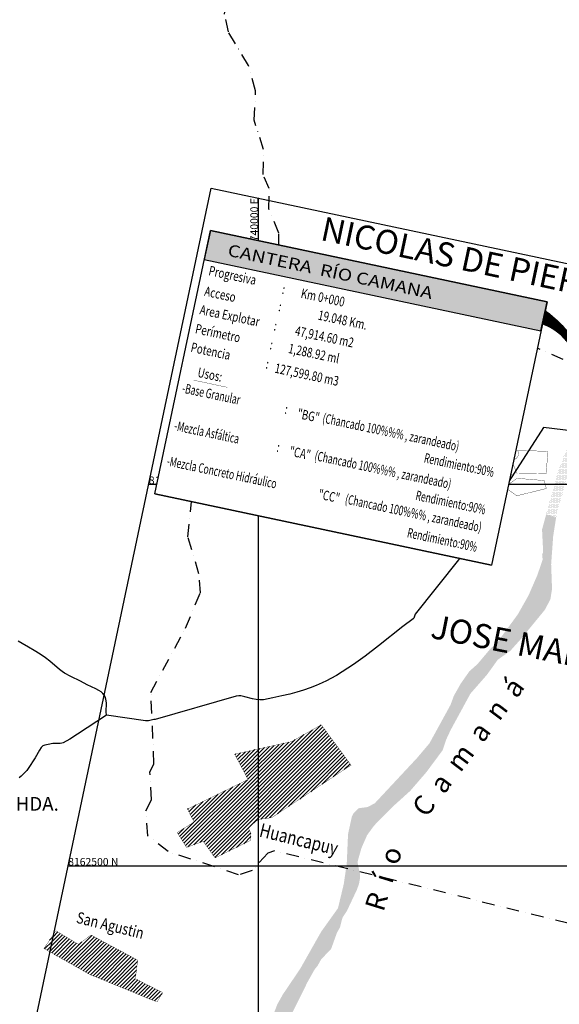
# Model space of a CAD drawing. Units: metres. Extents: x 0 to 1149954, y 0 to 8292699.
# Drawn here: x 738436 to 741975, y 8161592 to 8168045 of the extents above; entities that cross this region are included whole.
import ezdxf
from ezdxf.enums import TextEntityAlignment as Align

# ---------------------------------------------------------------- set-up
doc = ezdxf.new("R2010")
doc.units = ezdxf.units.M
doc.set_wipeout_variables(frame=1)
doc.linetypes.add('DASHDOT', pattern=[25.4, 12.7, -6.35, 0, -6.35])
for name, color, linetype in [('1-Achurado Poblado', 241, 'Continuous'), ('1-Achurado Rios', 151, 'Continuous'), ('1-Carreteras-ed', 30, 'Continuous'), ('1-Carrtera Asfaltado-ed', 214, 'Continuous'), ('1-Limite Distrital-ed', 250, 'Continuous'), ('1-text-01', 7, 'Continuous'), ('1-Texto Distrital-ed', 200, 'Continuous'), ('coordenadas', 254, 'Continuous')]:
    doc.layers.add(name, color=color, linetype=linetype)
doc.layers.add('1-ventanas', color=7, linetype='Continuous', plot=False)
doc.layers.add('TEXTO', color=7, linetype='Continuous', lineweight=25)
doc.styles.add('comic', font='comic.TTF')
doc.styles.add('ITALICC', font='italicc', dxfattribs={"height": 157.480315})
doc.styles.add('ROMANS', font='ROMANS', dxfattribs={"height": 50})
doc.styles.add('SIMPLEX', font='simplex.shx')
doc.styles.add('txt', font='TXT', dxfattribs={"height": 0.2})
doc.styles.add('WMF-Arial1', font='ARIAL.TTF')

# ---------------------------------------------------------------- blocks, each defined once
blk = doc.blocks.new('A$C5918615E')
h = blk.add_hatch()
h.set_pattern_fill('ANSI31', color=252, scale=0.1, style=0)
h.paths.add_polyline_path([(69.5, 67.3), (79.3, 68.1), (90.9, 68.5), (104.6, 68.4), (101, 69.9), (97.7, 71.1), (94.6, 72.2), (91.8, 73.2), (89.4, 74.1), (87.3, 75.1), (85.7, 76), (84.7, 77), (84.1, 78.1), (84, 79.3), (84.3, 80.5), (84.7, 81.7), (85.3, 82.8), (85.9, 83.8), (86.4, 84.7), (86.7, 85.4), (86.7, 85.9), (86.4, 86.2), (85.9, 86.4), (85, 86.3), (83.9, 86.2), (82.7, 86), (81.2, 85.7), (79.5, 85.4), (77.7, 85.1), (75.6, 84.7), (73.2, 84.1), (70.5, 83.3), (67.4, 82.2), (63.7, 80.7), (59.4, 78.7), (54.6, 76.1), (49, 72.9), (42.9, 68.9), (36.5, 64), (30, 57.9), (23.4, 50.5), (17.2, 41.7), (11.3, 31.2), (6.1, 18.9), (5.1, 28.2), (0, 0), (16.8, 21), (7.5, 17.8), (9.9, 22.4), (12.8, 27.2), (16.1, 32.1), (19.9, 37.1), (23.9, 42.1), (28.3, 46.8), (32.9, 51.3), (37.7, 55.3), (42.7, 58.7), (48, 61.7), (54.1, 64), (61.2, 65.9)])
at = {"color": 252, "flags": 128}
for points in [[(104.6, 68.4), (101, 69.9), (97.7, 71.1), (94.6, 72.2), (91.8, 73.2), (89.4, 74.1), (87.3, 75.1), (85.7, 76), (84.7, 77), (84.1, 78.1), (84, 79.3), (84.3, 80.5), (84.7, 81.7), (85.3, 82.8), (85.9, 83.8), (86.4, 84.7), (86.7, 85.4), (86.7, 85.9), (86.4, 86.2), (85.9, 86.4), (85, 86.3), (83.9, 86.2), (82.7, 86), (81.2, 85.7), (79.5, 85.4), (77.7, 85.1), (75.6, 84.7), (73.2, 84.1), (70.5, 83.3), (67.4, 82.2), (63.7, 80.7), (59.4, 78.7), (54.6, 76.1), (49, 72.9), (42.9, 68.9), (36.5, 64), (30, 57.9), (23.4, 50.5), (17.2, 41.7), (11.3, 31.2), (6.1, 18.9)], [(104.6, 68.4), (90.9, 68.5), (79.3, 68.1), (69.5, 67.3), (61.2, 65.9), (54.1, 64), (48, 61.7), (42.7, 58.7), (37.7, 55.3), (32.9, 51.3), (28.3, 46.8), (23.9, 42.1), (19.9, 37.1), (16.1, 32.1), (12.8, 27.2), (9.9, 22.4), (7.5, 17.8)], [(7.5, 17.8), (16.8, 21), (0, 0), (5.1, 28.2), (6.1, 18.9)]]:
    blk.add_lwpolyline(points, dxfattribs=at)

msp = doc.modelspace()

# ---------------------------------------------------------------- hatches: boundary and pattern name
at = {"layer": '1-Achurado Poblado'}
h = msp.add_hatch(dxfattribs=at)
h.set_pattern_fill('ANSI31', color=241, scale=5.5, style=0)
h.paths.add_polyline_path([(740609.3, 8163159.8), (740414, 8163423.9), (740218.7, 8163313.4), (739845.7, 8163231.8), (739933.8, 8163065.3), (739536.8, 8162871.6), (739580, 8162786.8), (739469.5, 8162718), (739530.4, 8162620.3), (739639.2, 8162660.3), (739717.7, 8162551.5), (739951.4, 8162666.7), (739953, 8162713.2), (739935.4, 8162746.8), (739999.4, 8162802.8), (740089, 8162815.6)])
h = msp.add_hatch(dxfattribs=at)
h.set_pattern_fill('ANSI31', color=241, scale=5.5, style=0)
h.paths.add_polyline_path([(738658, 8162051), (738595.2, 8161957.5), (738633.6, 8161935.8)])
h = msp.add_hatch(dxfattribs=at)
h.set_pattern_fill('ANSI31', color=241, scale=5.5, style=0)
h.paths.add_polyline_path([(739209.9, 8161881.2), (738904.3, 8162046), (738820.9, 8161985.3), (738673.3, 8162073.8), (738658, 8162051), (738633.6, 8161935.8), (738895.6, 8161787.5), (739336.7, 8161607), (739373.1, 8161669.5), (739194.3, 8161759.7)])
at = {"layer": '1-Achurado Rios'}
h = msp.add_hatch(dxfattribs=at)
h.set_pattern_fill('DOTS', color=256, scale=5, style=0)
h.paths.add_polyline_path([(742114.7, 8165221.3), (742141.7, 8165273.6), (742061.4, 8165287.5), (742035.2, 8165244.5), (741973.9, 8165111.8), (741889.3, 8164803.3), (741953.9, 8164780.6), (741958.8, 8164812.6), (742019.2, 8165021), (742054.9, 8165085.4)])
h = msp.add_hatch(dxfattribs=at)
h.set_pattern_fill('DOTS', color=256, scale=5, style=0)
h.paths.add_polyline_path([(741879.9, 8164176.5), (741916.9, 8164246.1), (741927.6, 8164314.8), (741921.7, 8164475.5), (741934.9, 8164657.4), (741953.9, 8164780.6), (741889.3, 8164803.3), (741862, 8164703.6), (741868.9, 8164566.2), (741867.8, 8164549.9), (741862.7, 8164540.2), (741866, 8164506.7), (741832, 8164406.5), (741773.7, 8164272.4), (741703.5, 8164148.1), (741570.3, 8163966.2), (741520.5, 8163919), (741438.3, 8163821.3), (741386, 8163775.2), (741329.1, 8163694.4), (741308.5, 8163657.8), (741384.2, 8163613.1), (741392.3, 8163627.8), (741501.3, 8163752.4), (741571.1, 8163849.9), (741653.2, 8163907.8), (741722, 8163984.5)])
h = msp.add_hatch(dxfattribs=at)
h.set_pattern_fill('DOTS', color=256, scale=5, style=0)
h.paths.add_polyline_path([(741209.7, 8163256.6), (741233.1, 8163326.4), (741262.2, 8163388.9), (741384.2, 8163613.1), (741308.5, 8163657.8), (741283.7, 8163613.9), (741261.7, 8163554.2), (741123.5, 8163302.4), (741041, 8163205), (740765.4, 8162909.9), (740718.8, 8162885), (740678.7, 8162879.5), (740665.9, 8162877.8), (740659.8, 8162876.9), (740624.9, 8162842.7), (740614.3, 8162820.9), (740601.6, 8162762.6), (740589.6, 8162707.7), (740581.2, 8162513.3), (740567, 8162417.4), (740667.9, 8162416.4), (740668.4, 8162418.7), (740667.3, 8162447.5), (740651.7, 8162524.6), (740677.1, 8162615), (740680.4, 8162622.6), (740714.8, 8162700.7), (740760.2, 8162763), (740882.1, 8162886.7), (740996.9, 8162990.1), (741103.5, 8163113.5)])
h = msp.add_hatch(dxfattribs=at)
h.set_pattern_fill('DOTS', color=256, scale=5, style=0)
h.paths.add_polyline_path([(740369.4, 8161818.9), (740390.9, 8161846.2), (740412.8, 8161886), (740478.8, 8161955.4), (740516.7, 8162060.5), (740536.4, 8162095.8), (740552.9, 8162159.2), (740581.9, 8162203.4), (740647.6, 8162342.8), (740661.2, 8162380.8), (740667.9, 8162416.4), (740567, 8162417.4), (740561.6, 8162380.4), (740523.6, 8162221.8), (740413.8, 8162068.5), (740276.9, 8161826.6), (740161.3, 8161655.6), (740126, 8161592.2), (740096.4, 8161516.6), (740030.1, 8161263.3), (739945.8, 8161086.9), (739942, 8161081.8), (740044.5, 8161023), (740051.4, 8161032.1), (740099.3, 8161083.2), (740133.2, 8161145.6), (740167.9, 8161220.6), (740171.2, 8161288.7), (740193.8, 8161432.7), (740223.2, 8161534.2), (740324, 8161738)])

# ---------------------------------------------------------------- linework, layer by layer
at = {"layer": '1-Achurado Poblado', "color": 7, "linetype": 'Continuous', "const_width": 2, "flags": 128}
msp.add_lwpolyline([(741658.9, 8165162), (741698.2, 8165072), (741889.8, 8165068.7), (741899.6, 8165215.9), (741701.5, 8165222.5, -0.654955), (741658.9, 8165162, 5.227667)], format="xyb", dxfattribs=at)
at = {"layer": '1-Achurado Poblado', "color": 7, "linetype": 'Continuous', "const_width": 2}
msp.add_lwpolyline([(741658.9, 8165162), (741698.2, 8165072), (741889.8, 8165068.7), (741899.6, 8165215.9), (741701.5, 8165222.5, -0.654955), (741658.9, 8165162, 5.227667)], format="xyb", dxfattribs=at)
at = {"layer": '1-Achurado Poblado', "color": 7, "linetype": 'Continuous', "const_width": 2, "flags": 128}
for points in [[(741663.9, 8165063.8), (741624.6, 8165155.4), (741542.7, 8165160.3), (741315.2, 8164921.5), (741418.3, 8164846.2), (741516.5, 8165003.3), (741577.1, 8164983.6)], [(741663.9, 8165063.8), (741624.6, 8165155.4), (741542.7, 8165160.3), (741315.2, 8164921.5), (741418.3, 8164846.2), (741516.5, 8165003.3), (741577.1, 8164983.6)], [(741889.8, 8164972.2), (741876.7, 8165024.5), (741698.2, 8165039.3), (741652.4, 8165006.5), (741634.4, 8164968.9), (741696.6, 8164924.7)]]:
    msp.add_lwpolyline(points, close=True, dxfattribs=at)
at = {"layer": '1-Achurado Poblado', "color": 7, "linetype": 'Continuous', "const_width": 2}
for points in [[(741663.9, 8165063.8), (741624.6, 8165155.4), (741542.7, 8165160.3), (741315.2, 8164921.5), (741418.3, 8164846.2), (741516.5, 8165003.3), (741577.1, 8164983.6)], [(741663.9, 8165063.8), (741624.6, 8165155.4), (741542.7, 8165160.3), (741315.2, 8164921.5), (741418.3, 8164846.2), (741516.5, 8165003.3), (741577.1, 8164983.6)], [(741889.8, 8164972.2), (741876.7, 8165024.5), (741698.2, 8165039.3), (741652.4, 8165006.5), (741634.4, 8164968.9), (741696.6, 8164924.7)], [(740089, 8162815.6), (739999.4, 8162802.8), (739935.4, 8162746.8), (739953, 8162713.2), (739951.4, 8162666.7), (739717.7, 8162551.5), (739639.2, 8162660.3), (739530.4, 8162620.3), (739469.5, 8162718), (739580, 8162786.8), (739536.8, 8162871.6), (739933.8, 8163065.3), (739845.7, 8163231.8), (740218.7, 8163313.4), (740414, 8163423.9), (740609.3, 8163159.8), (740089, 8162815.6)], [(740089, 8162815.6), (739999.4, 8162802.8), (739935.4, 8162746.8), (739953, 8162713.2), (739951.4, 8162666.7), (739717.7, 8162551.5), (739639.2, 8162660.3), (739530.4, 8162620.3), (739469.5, 8162718), (739580, 8162786.8), (739536.8, 8162871.6), (739933.8, 8163065.3), (739845.7, 8163231.8), (740218.7, 8163313.4), (740414, 8163423.9), (740609.3, 8163159.8), (740089, 8162815.6)], [(740089, 8162815.6), (739999.4, 8162802.8), (739935.4, 8162746.8), (739953, 8162713.2), (739951.4, 8162666.7), (739717.7, 8162551.5), (739639.2, 8162660.3), (739530.4, 8162620.3), (739469.5, 8162718), (739580, 8162786.8), (739536.8, 8162871.6), (739933.8, 8163065.3), (739845.7, 8163231.8), (740218.7, 8163313.4), (740414, 8163423.9), (740609.3, 8163159.8), (740089, 8162815.6)], [(740089, 8162815.6), (739999.4, 8162802.8), (739935.4, 8162746.8), (739953, 8162713.2), (739951.4, 8162666.7), (739717.7, 8162551.5), (739639.2, 8162660.3), (739530.4, 8162620.3), (739469.5, 8162718), (739580, 8162786.8), (739536.8, 8162871.6), (739933.8, 8163065.3), (739845.7, 8163231.8), (740218.7, 8163313.4), (740414, 8163423.9), (740609.3, 8163159.8), (740089, 8162815.6)], [(738595.2, 8161957.5), (738895.6, 8161787.5), (739336.7, 8161607), (739373.1, 8161669.5), (739194.3, 8161759.7), (739209.9, 8161881.2), (738904.3, 8162046), (738820.9, 8161985.3), (738673.3, 8162073.8)], [(738595.2, 8161957.5), (738895.6, 8161787.5), (739336.7, 8161607), (739373.1, 8161669.5), (739194.3, 8161759.7), (739209.9, 8161881.2), (738904.3, 8162046), (738820.9, 8161985.3), (738673.3, 8162073.8)]]:
    msp.add_lwpolyline(points, close=True, dxfattribs=at)
at = {"layer": '1-Carreteras-ed', "linetype": 'Continuous'}
for points in [[(739004.3, 8163486.8), (739003.5, 8163508.4), (739004.6, 8163566.2), (739003.5, 8163581.4), (739001.6, 8163592.9), (738997.5, 8163606.1), (738991, 8163617.9), (738982.3, 8163628.3), (738969.7, 8163639.4), (738955.1, 8163649.3), (738936.2, 8163659.7), (738878.5, 8163686.6), (738835.6, 8163709), (738770.4, 8163740.1), (738730.9, 8163761.5), (738713.5, 8163773), (738696.8, 8163785.5), (738633, 8163840.6), (738604.4, 8163862.5), (738569.7, 8163886.1), (738531.8, 8163910.4), (738493.2, 8163933.7), (738451.5, 8163957.5), (738425, 8163971.6)], [(739004.3, 8163486.8), (738816.1, 8163361.9), (738765.2, 8163330.6), (738721.3, 8163305.9), (738713, 8163303), (738701.3, 8163301.1), (738652.3, 8163300.2), (738622.1, 8163295.8), (738601.5, 8163291.3), (738588.4, 8163285.5), (738583.8, 8163281.8), (738577.5, 8163275.1), (738565.1, 8163257.5), (738537.6, 8163207.5), (738491.8, 8163137), (738482.3, 8163125.4), (738446.3, 8163088.2), (738432.5, 8163076.5)]]:
    msp.add_lwpolyline(points, dxfattribs=at)
at = {"layer": '1-Carrtera Asfaltado-ed', "linetype": 'Continuous'}
msp.add_lwpolyline([(742905.5, 8165248.6), (741872, 8165372.6), (741314, 8164504.5), (741029, 8164149.9), (741022.8, 8164129), (741020.2, 8164123.7), (741016.2, 8164119.4), (740950, 8164068.1), (740789, 8163940.7), (740702.6, 8163874.7), (740624.3, 8163818.7), (740551.9, 8163771), (740513.7, 8163747.9), (740477.6, 8163727.3), (740448.8, 8163712), (740419.3, 8163697.8), (740380.8, 8163681.1), (740341.3, 8163666), (740298.3, 8163651.4), (740254.6, 8163638.2), (740207.6, 8163625.6), (740154.4, 8163612.9), (740095.5, 8163600.3), (740034.3, 8163588.5), (740022.7, 8163587.4), (740011, 8163587.4), (739987.3, 8163589.9), (739963.5, 8163594.8), (739912.7, 8163607.7), (739885.9, 8163612.6), (739874, 8163612.8), (739855.8, 8163610.4), (739325.3, 8163457.8), (739316.4, 8163457.5), (739281.1, 8163450.4), (739272.1, 8163449.5), (739260.1, 8163450.2), (739004.3, 8163486.8)], dxfattribs=at)
at = {"layer": '1-Limite Distrital-ed', "linetype": 'DASHDOT', "ltscale": 6.5}
for points in [[(740132.8, 8166394.8), (740136.2, 8166646.8), (740070.8, 8166805.3), (740072.8, 8166937.8), (740033.2, 8167030.3), (740035.9, 8167193.3), (739973, 8167386.8), (739983.5, 8167579.3), (739935.6, 8167745.8), (739805.1, 8167964.8), (739778.9, 8168081.3), (739817.4, 8168353.8), (740043.6, 8168785.8), (740106.4, 8169090.3), (740110.7, 8169531.3)], [(742031.4, 8162124.3), (740107.5, 8162597.7), (740062.8, 8162582.2), (739959.7, 8162468.7), (739872, 8162440.2), (739409.6, 8162593.7), (739275.9, 8162696.7), (739263.8, 8162859.2), (739301.3, 8162931.7), (739290.6, 8163113.7), (739316.4, 8163168.7), (739297.1, 8163636.2), (739523.8, 8164057.2), (739621.8, 8164289.7), (739611.9, 8164412.7), (739538.3, 8164655.8), (739562.5, 8164888.2), (739783.9, 8165511.8), (739830.8, 8165864.3), (739967.2, 8166091.8), (740057.2, 8166307.8), (740132.8, 8166394.8), (740403.7, 8166479.8), (740494.9, 8166484.3), (740733.7, 8166371.8), (740883.4, 8166250.8), (740974.2, 8166231.8), (741147.7, 8166020.8), (741290.5, 8165943.8), (741604.5, 8165944.3), (741670.4, 8165918.3), (741772.6, 8165920.3), (742012.2, 8165813.3)]]:
    msp.add_lwpolyline(points, dxfattribs=at)
at = {"layer": '1-ventanas'}
msp.add_lwpolyline([(756155.8, 8154067.6), (737791, 8157952.9), (739692.6, 8166941.6), (758057.5, 8163056.3)], close=True, dxfattribs=at)
at = {"layer": 'coordenadas', "color": 8}
for p, q in [((740000, 8166876.5), (740000, 8157485.5)), ((739281.9, 8165000), (748870, 8165000)), ((738753, 8162500), (757939.8, 8162500))]:
    msp.add_line(p, q, dxfattribs=at)

# ---------------------------------------------------------------- block references
at = {"xscale": -5.923218502355624, "yscale": 5.923218503012323, "zscale": 5.923218502263546, "rotation": 349.0412887281972}
msp.add_blockref('A$C5918615E', (742164.7, 8165593.9), dxfattribs=at)

# ---------------------------------------------------------------- texts
at = {"layer": '1-text-01', "linetype": 'Continuous', "style": 'txt'}
msp.add_text('PUCCHUN HDA.', height=90, dxfattribs=at).set_placement((737792.8, 8162860.8))
at = {"layer": '1-Texto Distrital-ed', "linetype": 'Continuous', "style": 'ITALICC'}
for s, rotation, p in [('NICOLAS DE PIEROLA', 348.00103, (740402.2, 8166602.3)), ('JOSE MARIA QUIMPER', 348.75776, (741123.8, 8163994.6))]:
    msp.add_text(s, height=157.48, rotation=rotation, dxfattribs=at).set_placement(p)
at = {"layer": 'coordenadas', "color": 7, "style": 'ROMANS'}
msp.add_text('740000 E', height=50, rotation=90, dxfattribs=at).set_placement((739999, 8166875.5), align=Align.RIGHT)
msp.add_text('740000 E', height=50, rotation=90, dxfattribs=at).set_placement((739999, 8166875.5), align=Align.RIGHT)
for s, p in [('8165000 N', (739282.9, 8165001)), ('8162500 N', (738754, 8162501))]:
    msp.add_text(s, height=50, dxfattribs=at).set_placement(p)
at = {"layer": 'TEXTO', "style": 'SIMPLEX', "width": 0.8}
for s, height, p in [('Huancapuy', 90, (740002.3, 8162692.7)), ('San Agustin', 75, (738802.3, 8162127.2))]:
    msp.add_text(s, height=height, rotation=346.19589, dxfattribs=at).set_placement(p)
at = {"layer": 'TEXTO', "linetype": 'Continuous', "char_height": 129.6, "width": 5667.427, "attachment_point": 5, "style": 'WMF-Arial1'}
for s, insert, rotation in [('\\A1;{\\fTimes New Roman|b0|i1|c0|p18;C  a  m  a  n  á}', (741376.8, 8163279.3), 52.87897), ('\\A1;{\\fTimes New Roman|b0|i1|c0|p18;R  í  o}', (740822.5, 8162415.9), 72.81088)]:
    msp.add_mtext(s, dxfattribs=dict(at, insert=insert, rotation=rotation))

# ---------------------------------------------------------------- next in the draw order: wipeouts: each hides what was drawn before it
at = {"lineweight": 0}
msp.add_wipeout([(739321.3, 8164937.7), (739686.5, 8166663.9), (741895.1, 8166196.6), (741529.9, 8164470.4)], dxfattribs=at)

# ---------------------------------------------------------------- next in the draw order: hatches: boundary and pattern name
msp.add_hatch(color=32).paths.add_polyline_path([(741895.1, 8166196.6), (739686.5, 8166663.9), (739646.1, 8166473), (741854.7, 8166005.8)])

# ---------------------------------------------------------------- next in the draw order: linework, layer by layer
for points in [[(739686.5, 8166663.9), (741895.1, 8166196.6), (741529.9, 8164470.4), (739321.3, 8164937.7)], [(739646.1, 8166473), (741854.7, 8166005.8), (741895.1, 8166196.6), (739686.5, 8166663.9)], [(739646.1, 8166473), (741854.7, 8166005.8), (741895.1, 8166196.6), (739686.5, 8166663.9)]]:
    msp.add_lwpolyline(points, close=True)
for points in [[(739646.1, 8166473), (741854.7, 8166005.8)], [(739321.3, 8164937.7), (741529.9, 8164470.4)]]:
    msp.add_lwpolyline(points)
at = {"const_width": 2}
msp.add_lwpolyline([(739576.9, 8165682.4), (739797.9, 8165635.6)], dxfattribs=at)
at = {"layer": 'coordenadas'}
msp.add_lwpolyline([(739646.1, 8166473), (741854.7, 8166005.8), (741895.1, 8166196.6), (739686.5, 8166663.9)], close=True, dxfattribs=at)

# ---------------------------------------------------------------- next in the draw order: texts
at = {"layer": 'TEXTO', "color": 7}
for s, height, rotation, style, oblique, width, p in [('CANTERA  RÍO CAMANA', 77.912, 348.01058, 'comic', 360, 1.2, (739795, 8166498.5)), ('Progresiva  ', 63, 348.06814, 'SIMPLEX', 0, 0.74, (739671.2, 8166371.4)), ('Acceso    ', 63, 348.06814, 'SIMPLEX', 0, 0.74, (739643.3, 8166236.6)), (' : ', 63, 348.06814, 'SIMPLEX', 0, 0.74, (740138.8, 8166252.1)), ('Km 0+000 ', 63, 348.06814, 'SIMPLEX', 0, 0.74, (740276, 8166223.1)), ('Area Explotar  ', 63, 348.06814, 'SIMPLEX', 0, 0.74, (739612.5, 8166115.7)), (' : ', 63, 348.06814, 'SIMPLEX', 0, 0.74, (740115.4, 8166139.1)), (' 19.048 Km.', 63, 348.06814, 'SIMPLEX', 0, 0.74, (740374.6, 8166082.8)), ('Perímetro    ', 63, 348.06814, 'SIMPLEX', 0, 0.74, (739583.2, 8165990.7)), (' : ', 63, 348.06814, 'SIMPLEX', 0, 0.74, (740084.8, 8166012.7)), ('47,914.60 m2', 63, 348.06814, 'SIMPLEX', 0, 0.74, (740237.4, 8165976.8)), ('Potencia  ', 63, 348.06814, 'SIMPLEX', 0, 0.74, (739553.9, 8165869)), (' : ', 63, 348.06814, 'SIMPLEX', 0, 0.74, (740058.6, 8165889.3)), ('   1,288.92 ml', 63, 348.06814, 'SIMPLEX', 0, 0.74, (740151.8, 8165870.4)), (' : ', 63, 348.06814, 'SIMPLEX', 0, 0.74, (740032, 8165763.1)), (' 127,599.80 m3', 63, 348.06814, 'SIMPLEX', 0, 0.74, (740090.3, 8165735.2)), ('Usos:                    ', 63, 348.06814, 'SIMPLEX', 0, 0.74, (739598.6, 8165704.8)), ('-Base Granular ', 63, 348.06814, 'SIMPLEX', 0, 0.65, (739497.5, 8165601.5)), (' : ', 63, 348.06814, 'SIMPLEX', 0, 0.74, (740156.1, 8165466.8)), ('"BG"', 63, 348.06814, 'SIMPLEX', 0, 0.74, (740252.2, 8165434.7)), (' (Chancado 100%%% , zarandeado)', 63, 348.06814, 'SIMPLEX', 0, 0.65, (740405.8, 8165407.4)), ('-Mezcla Asfáltica', 63, 348.06814, 'SIMPLEX', 0, 0.65, (739445.4, 8165355.2)), (' : ', 63, 348.06814, 'SIMPLEX', 0, 0.74, (740103.4, 8165217.6)), ('"CA"', 63, 348.06814, 'SIMPLEX', 0, 0.74, (740200.1, 8165188.4)), (' (Chancado 100%%% , zarandeado)', 63, 348.06814, 'SIMPLEX', 0, 0.65, (740353.7, 8165161.1)), ('Rendimiento:90%%%', 63, 348.06814, 'SIMPLEX', 0, 0.65, (741083.8, 8165143.9)), ('-Mezcla Concreto Hidráulico', 63, 348.06814, 'SIMPLEX', 0, 0.65, (739396.5, 8165123.9)), ('"CC"', 63, 348.06814, 'SIMPLEX', 0, 0.74, (740389.8, 8164906.4)), (' (Chancado 100%%% , zarandeado)', 63, 348.06814, 'SIMPLEX', 0, 0.65, (740553.8, 8164877.1)), ('Rendimiento:90%%%', 63, 348.06814, 'SIMPLEX', 0, 0.65, (741028.4, 8164898.4)), ('Rendimiento:90%%%', 63, 348.06814, 'SIMPLEX', 0, 0.65, (740973.2, 8164653.6))]:
    msp.add_text(s, height=height, rotation=rotation, dxfattribs=dict(at, style=style, oblique=oblique, width=width)).set_placement(p)

doc.saveas('drawing.dxf')
